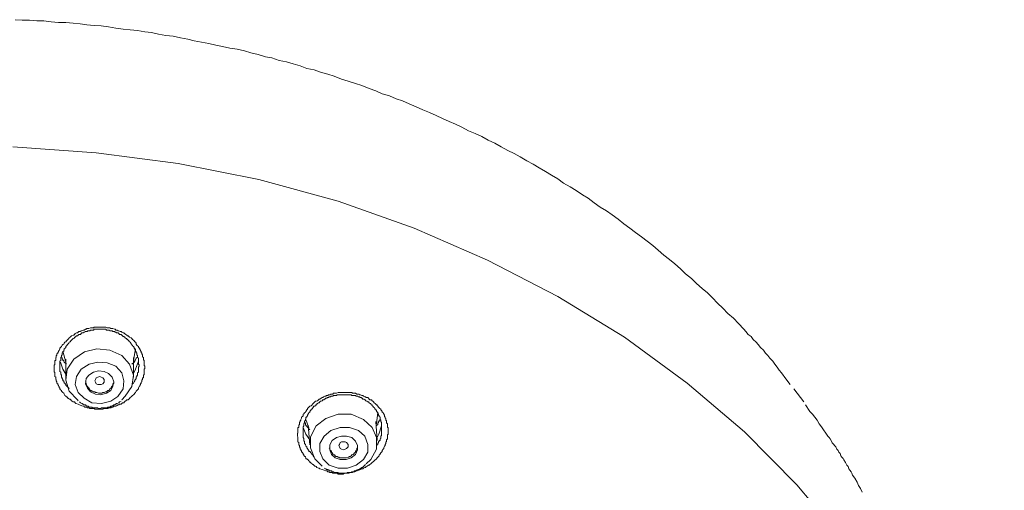
# Model space of a CAD drawing. Units: inches. Extents: x -378 to 820, y -500 to 364.
# Drawn here: x -15 to 25, y 155 to 174 of the extents above; entities that cross this region are included whole.
import ezdxf

# ---------------------------------------------------------------- set-up
doc = ezdxf.new("R2010")
doc.units = ezdxf.units.IN
doc.header["$MEASUREMENT"] = 0
doc.layers.add('图层 1', color=7, linetype='Continuous')

msp = doc.modelspace()

# ---------------------------------------------------------------- linework, layer by layer
at = {"layer": '图层 1', "color": 7, "lineweight": 9}
for points in [[(15.922, 159.429), (15.748, 159.667), (15.574, 159.911), (15.482, 160.015), (15.397, 160.139), (15.308, 160.254), (15.218, 160.378), (15.102, 160.492), (15.017, 160.612), (14.925, 160.696), (14.841, 160.815), (14.719, 160.935), (14.629, 161.044), (14.55, 161.138), (14.426, 161.253), (14.344, 161.372), (14.224, 161.457), (14.137, 161.581), (14.053, 161.665), (13.842, 161.899), (13.633, 162.108), (13.402, 162.307), (13.198, 162.51), (12.994, 162.724), (12.788, 162.928), (12.584, 163.137), (12.375, 163.311), (12.144, 163.514), (11.938, 163.718), (11.699, 163.897), (11.495, 164.101), (11.259, 164.31), (11.053, 164.484), (10.822, 164.653), (10.588, 164.861), (10.375, 165.04), (10.148, 165.219), (9.912, 165.393), (9.676, 165.572), (9.44, 165.741), (9.209, 165.92), (8.973, 166.104), (8.739, 166.278), (8.508, 166.452), (8.245, 166.591), (8.001, 166.765), (7.768, 166.954), (7.534, 167.093), (7.273, 167.272), (7.037, 167.421), (6.773, 167.556), (6.537, 167.739), (6.276, 167.889), (6.04, 168.028), (5.777, 168.187), (5.546, 168.331), (5.282, 168.47), (5.016, 168.624), (4.778, 168.763), (4.519, 168.883), (4.253, 169.032), (3.992, 169.176), (3.726, 169.3), (3.463, 169.444), (3.2, 169.564), (2.929, 169.673), (2.665, 169.827), (2.409, 169.941), (2.141, 170.056), (1.88, 170.175), (1.616, 170.294), (1.353, 170.414), (1.082, 170.528), (0.819, 170.642), (0.53, 170.762), (0.264, 170.881), (0.003, 170.97), (-0.258, 171.085), (-0.556, 171.174), (-0.819, 171.293), (-1.083, 171.378), (-1.376, 171.502), (-1.642, 171.587), (-1.935, 171.676), (-2.196, 171.756), (-2.494, 171.88), (-2.758, 171.964), (-3.051, 172.049), (-3.312, 172.143), (-3.605, 172.198), (-3.874, 172.293), (-4.162, 172.377), (-4.43, 172.467), (-4.724, 172.516), (-5.014, 172.616), (-5.275, 172.665), (-5.569, 172.76), (-5.864, 172.819), (-6.125, 172.904), (-6.421, 172.969), (-6.717, 173.018), (-7.008, 173.083), (-7.276, 173.138), (-7.567, 173.197), (-7.858, 173.257), (-8.151, 173.312), (-8.417, 173.376), (-8.708, 173.436), (-9.001, 173.495), (-9.294, 173.52), (-9.59, 173.58), (-9.883, 173.64), (-10.144, 173.674), (-10.44, 173.729), (-10.736, 173.754), (-11.026, 173.784), (-11.317, 173.819), (-11.618, 173.873), (-11.906, 173.908), (-12.197, 173.928), (-12.49, 173.958), (-12.756, 173.992), (-13.047, 174.022), (-13.343, 174.052), (-13.638, 174.052), (-13.929, 174.077), (-14.227, 174.112), (-14.518, 174.112), (-14.804, 174.137), (-15.1, 174.137), (-15.393, 174.161)], [(24.576, 134.819), (24.432, 137.578), (24.016, 140.302), (23.345, 142.996), (22.406, 145.67), (21.233, 148.23), (19.796, 150.72), (18.089, 153.126), (16.193, 155.382), (14.075, 157.525), (11.764, 159.493), (9.236, 161.342), (6.54, 162.988), (3.699, 164.459), (0.734, 165.741), (-2.343, 166.83), (-5.539, 167.715), (-8.797, 168.361), (-12.11, 168.793), (-15.483, 169.032)], [(-12.846, 158.638), (-12.93, 158.663), (-12.957, 158.698), (-12.987, 158.733), (-13.049, 158.733), (-13.082, 158.763), (-13.107, 158.782), (-13.139, 158.817), (-13.161, 158.847), (-13.199, 158.847), (-13.223, 158.872), (-13.256, 158.872), (-13.256, 158.907), (-13.281, 158.907), (-13.281, 158.936), (-13.313, 158.936), (-13.343, 158.961), (-13.375, 158.991), (-13.405, 159.051), (-13.425, 159.081), (-13.459, 159.115), (-13.489, 159.145), (-13.514, 159.17), (-13.514, 159.195), (-13.549, 159.225), (-13.576, 159.255), (-13.576, 159.289), (-13.606, 159.319), (-13.606, 159.349), (-13.638, 159.369), (-13.638, 159.399), (-13.666, 159.429), (-13.666, 159.463), (-13.701, 159.493), (-13.701, 159.523), (-13.701, 159.548), (-13.725, 159.578), (-13.725, 159.608), (-13.725, 159.637), (-13.75, 159.637), (-13.75, 159.672), (-13.75, 159.702), (-13.75, 159.727), (-13.78, 159.762), (-13.78, 159.786), (-13.78, 159.811), (-13.78, 159.841), (-13.78, 159.876), (-13.78, 159.911), (-13.78, 159.936), (-13.81, 159.936), (-13.81, 159.96), (-13.81, 159.985), (-13.81, 160.015), (-13.81, 160.055), (-13.81, 160.085), (-13.81, 160.105), (-13.81, 160.139), (-13.81, 160.174), (-13.81, 160.199), (-13.81, 160.224), (-13.78, 160.224), (-13.78, 160.254), (-13.78, 160.284), (-13.78, 160.313), (-13.78, 160.343), (-13.78, 160.378), (-13.78, 160.408), (-13.75, 160.408), (-13.75, 160.433), (-13.75, 160.462), (-13.75, 160.487), (-13.75, 160.522), (-13.725, 160.522), (-13.725, 160.547), (-13.725, 160.577), (-13.725, 160.612), (-13.701, 160.612), (-13.701, 160.636), (-13.701, 160.666), (-13.666, 160.696), (-13.666, 160.731), (-13.638, 160.751), (-13.638, 160.786), (-13.606, 160.81), (-13.576, 160.87), (-13.576, 160.9), (-13.549, 160.935), (-13.514, 160.964), (-13.489, 161.019), (-13.459, 161.044), (-13.425, 161.069), (-13.405, 161.109), (-13.375, 161.138), (-13.343, 161.163), (-13.313, 161.193), (-13.281, 161.223), (-13.256, 161.253), (-13.223, 161.288), (-13.199, 161.312), (-13.161, 161.342), (-13.139, 161.372), (-13.107, 161.397), (-13.049, 161.427), (-13.02, 161.427), (-12.987, 161.452), (-12.957, 161.491), (-12.908, 161.516), (-12.875, 161.516), (-12.846, 161.551), (-12.813, 161.581), (-12.756, 161.581), (-12.726, 161.606), (-12.699, 161.606), (-12.637, 161.631), (-12.605, 161.631), (-12.552, 161.665), (-12.52, 161.665), (-12.49, 161.695), (-12.441, 161.695), (-12.406, 161.695), (-12.344, 161.725), (-12.316, 161.725), (-12.284, 161.725), (-12.227, 161.725), (-12.197, 161.755), (-12.142, 161.755), (-12.112, 161.755), (-12.053, 161.755), (-12.023, 161.755), (-11.961, 161.755), (-11.934, 161.755), (-11.906, 161.755), (-11.842, 161.755), (-11.819, 161.755), (-11.76, 161.755), (-11.73, 161.755), (-11.668, 161.725), (-11.64, 161.725), (-11.583, 161.725), (-11.556, 161.725), (-11.526, 161.695), (-11.466, 161.695), (-11.439, 161.695), (-11.374, 161.665), (-11.347, 161.665), (-11.317, 161.631), (-11.262, 161.631), (-11.23, 161.606), (-11.203, 161.606), (-11.143, 161.581), (-11.111, 161.581), (-11.084, 161.551), (-11.026, 161.516), (-10.994, 161.516), (-10.969, 161.491), (-10.91, 161.452), (-10.877, 161.427), (-10.845, 161.397), (-10.823, 161.397), (-10.79, 161.372), (-10.763, 161.342), (-10.701, 161.312), (-10.673, 161.288), (-10.646, 161.253), (-10.611, 161.223), (-10.584, 161.193), (-10.552, 161.163), (-10.524, 161.138), (-10.499, 161.109), (-10.499, 161.069), (-10.465, 161.019), (-10.44, 160.989), (-10.41, 160.964), (-10.41, 160.935), (-10.378, 160.935), (-10.378, 160.9), (-10.353, 160.87), (-10.353, 160.84), (-10.321, 160.84), (-10.321, 160.81), (-10.321, 160.786), (-10.291, 160.786), (-10.291, 160.751), (-10.291, 160.731), (-10.266, 160.696), (-10.266, 160.666), (-10.236, 160.636), (-10.236, 160.612), (-10.236, 160.577), (-10.236, 160.547), (-10.201, 160.522), (-10.201, 160.487), (-10.201, 160.462), (-10.201, 160.433), (-10.179, 160.408), (-10.179, 160.378), (-10.179, 160.343), (-10.179, 160.313), (-10.179, 160.284), (-10.179, 160.254), (-10.179, 160.224), (-10.179, 160.199), (-10.144, 160.174), (-10.144, 160.139), (-10.144, 160.105), (-10.144, 160.085), (-10.179, 160.055), (-10.179, 160.015), (-10.179, 159.985), (-10.179, 159.96), (-10.179, 159.936), (-10.179, 159.911), (-10.179, 159.876), (-10.179, 159.841), (-10.201, 159.811), (-10.201, 159.786), (-10.201, 159.762), (-10.201, 159.727), (-10.201, 159.702), (-10.236, 159.702), (-10.236, 159.672), (-10.236, 159.637), (-10.266, 159.608), (-10.266, 159.578), (-10.266, 159.548), (-10.291, 159.523), (-10.291, 159.493), (-10.321, 159.463), (-10.321, 159.429), (-10.353, 159.399), (-10.353, 159.369), (-10.378, 159.349), (-10.41, 159.289), (-10.41, 159.255), (-10.44, 159.225), (-10.465, 159.195), (-10.499, 159.17), (-10.524, 159.115), (-10.552, 159.081), (-10.584, 159.051), (-10.611, 159.021), (-10.646, 158.991), (-10.673, 158.961), (-10.701, 158.936), (-10.736, 158.907), (-10.763, 158.872), (-10.79, 158.847), (-10.823, 158.817), (-10.877, 158.817), (-10.91, 158.782), (-10.937, 158.763), (-10.969, 158.733), (-10.994, 158.698), (-11.056, 158.698), (-11.084, 158.663), (-11.111, 158.638), (-11.168, 158.638), (-11.203, 158.613), (-11.23, 158.613), (-11.292, 158.574), (-11.317, 158.554), (-11.347, 158.554), (-11.404, 158.554), (-11.439, 158.524), (-11.494, 158.524), (-11.526, 158.499), (-11.556, 158.499), (-11.618, 158.499), (-11.64, 158.464), (-11.7, 158.464), (-11.73, 158.464), (-11.792, 158.464), (-11.819, 158.464), (-11.842, 158.434), (-11.906, 158.434), (-11.934, 158.434), (-11.991, 158.434), (-12.023, 158.434), (-12.085, 158.434), (-12.112, 158.434), (-12.167, 158.434), (-12.197, 158.464), (-12.227, 158.464), (-12.259, 158.464), (-12.284, 158.464), (-12.316, 158.464), (-12.373, 158.464), (-12.406, 158.499), (-12.458, 158.499), (-12.49, 158.524), (-12.52, 158.524), (-12.582, 158.524), (-12.605, 158.554), (-12.637, 158.554), (-12.699, 158.574), (-12.783, 158.613), (-12.846, 158.638)], [(-10.644, 159.463), (-10.611, 159.493), (-10.582, 159.548), (-10.554, 159.578), (-10.554, 159.608), (-10.527, 159.637), (-10.497, 159.672), (-10.497, 159.697), (-10.497, 159.727), (-10.465, 159.762), (-10.465, 159.786), (-10.44, 159.811), (-10.44, 159.846), (-10.44, 159.876), (-10.44, 159.911), (-10.408, 159.936), (-10.408, 159.96), (-10.408, 159.985), (-10.408, 160.015), (-10.408, 160.055), (-10.408, 160.085), (-10.408, 160.105), (-10.408, 160.139), (-10.38, 160.174), (-10.38, 160.199), (-10.38, 160.224), (-10.408, 160.254), (-10.408, 160.284), (-10.408, 160.313), (-10.408, 160.343), (-10.408, 160.378), (-10.408, 160.408), (-10.408, 160.433), (-10.408, 160.462), (-10.408, 160.492), (-10.44, 160.522), (-10.44, 160.547), (-10.44, 160.577), (-10.44, 160.612), (-10.465, 160.636), (-10.465, 160.661), (-10.465, 160.696), (-10.497, 160.731), (-10.497, 160.751), (-10.527, 160.786), (-10.527, 160.815), (-10.527, 160.84), (-10.554, 160.84), (-10.554, 160.87), (-10.582, 160.9), (-10.582, 160.935), (-10.611, 160.964), (-10.644, 160.989), (-10.644, 161.019), (-10.673, 161.019), (-10.673, 161.044), (-10.706, 161.069), (-10.706, 161.109), (-10.733, 161.109), (-10.733, 161.138), (-10.763, 161.163), (-10.79, 161.193), (-10.82, 161.223), (-10.847, 161.253), (-10.88, 161.253), (-10.88, 161.288), (-10.907, 161.288), (-10.937, 161.307), (-10.937, 161.342), (-10.969, 161.342), (-10.997, 161.372), (-11.031, 161.372), (-11.031, 161.397), (-11.054, 161.397), (-11.084, 161.427), (-11.111, 161.457), (-11.143, 161.457), (-11.173, 161.457), (-11.205, 161.491), (-11.228, 161.516), (-11.262, 161.516), (-11.29, 161.516), (-11.315, 161.551), (-11.352, 161.551), (-11.374, 161.581), (-11.404, 161.581), (-11.439, 161.581), (-11.464, 161.606), (-11.499, 161.606), (-11.526, 161.606), (-11.553, 161.606), (-11.583, 161.626), (-11.615, 161.626), (-11.643, 161.626), (-11.673, 161.626), (-11.697, 161.626), (-11.73, 161.665), (-11.76, 161.665), (-11.789, 161.665), (-11.822, 161.665), (-11.844, 161.665), (-11.874, 161.665), (-11.906, 161.665), (-11.934, 161.665), (-11.963, 161.665), (-11.996, 161.665), (-12.021, 161.665), (-12.053, 161.665), (-12.083, 161.665), (-12.11, 161.665), (-12.145, 161.665), (-12.167, 161.665), (-12.194, 161.665), (-12.227, 161.626), (-12.257, 161.626), (-12.286, 161.626), (-12.319, 161.626), (-12.341, 161.626), (-12.373, 161.606), (-12.403, 161.606), (-12.438, 161.606), (-12.463, 161.606), (-12.463, 161.581), (-12.493, 161.581), (-12.518, 161.581), (-12.552, 161.581), (-12.582, 161.551), (-12.602, 161.551), (-12.639, 161.516), (-12.664, 161.516), (-12.699, 161.516), (-12.724, 161.491), (-12.754, 161.457), (-12.786, 161.457), (-12.813, 161.457), (-12.843, 161.427), (-12.875, 161.397), (-12.905, 161.397), (-12.933, 161.372), (-12.96, 161.342), (-12.985, 161.342), (-12.985, 161.307), (-13.02, 161.307), (-13.047, 161.288), (-13.079, 161.253), (-13.112, 161.223), (-13.136, 161.193), (-13.159, 161.163), (-13.199, 161.138), (-13.221, 161.109), (-13.256, 161.069), (-13.256, 161.044), (-13.283, 161.044), (-13.283, 161.019), (-13.31, 160.989), (-13.343, 160.964), (-13.343, 160.935), (-13.373, 160.9), (-13.405, 160.87), (-13.405, 160.84), (-13.427, 160.815), (-13.427, 160.786), (-13.457, 160.751), (-13.457, 160.731), (-13.489, 160.696), (-13.489, 160.661), (-13.489, 160.636), (-13.514, 160.612), (-13.514, 160.577), (-13.514, 160.547), (-13.546, 160.522), (-13.546, 160.492), (-13.546, 160.462), (-13.546, 160.433), (-13.546, 160.408), (-13.576, 160.378), (-13.576, 160.343), (-13.576, 160.313), (-13.576, 160.284), (-13.576, 160.254), (-13.576, 160.224), (-13.576, 160.199), (-13.576, 160.174), (-13.576, 160.139), (-13.576, 160.105), (-13.576, 160.085), (-13.576, 160.055), (-13.576, 160.015), (-13.576, 159.985), (-13.576, 159.96), (-13.546, 159.936), (-13.546, 159.911), (-13.546, 159.876), (-13.546, 159.846), (-13.514, 159.811), (-13.514, 159.786), (-13.514, 159.762), (-13.514, 159.727), (-13.489, 159.697), (-13.489, 159.672), (-13.457, 159.637), (-13.457, 159.608), (-13.457, 159.578), (-13.427, 159.578), (-13.427, 159.548), (-13.405, 159.528), (-13.405, 159.493), (-13.373, 159.493), (-13.373, 159.463), (-13.343, 159.429), (-13.343, 159.399), (-13.31, 159.399), (-13.31, 159.369), (-13.283, 159.349), (-13.221, 159.289), (-13.199, 159.255)], [(-13.459, 160.786), (-13.343, 160.343)], [(-11.084, 158.817), (-10.937, 158.961), (-10.673, 159.349), (-10.611, 159.811), (-10.763, 160.254), (-11.084, 160.612), (-11.556, 160.815), (-12.083, 160.87), (-12.582, 160.751), (-13.02, 160.462), (-13.281, 160.055), (-13.343, 159.608), (-13.199, 159.17), (-12.875, 158.817), (-12.846, 158.782)], [(-10.611, 160.408), (-10.527, 160.87)], [(-13.343, 159.846), (-13.459, 160.055), (-13.549, 160.343)], [(-13.313, 160.254), (-13.343, 160.284), (-13.375, 160.313), (-13.402, 160.343), (-13.425, 160.378), (-13.425, 160.408), (-13.459, 160.408), (-13.459, 160.433), (-13.459, 160.462), (-13.489, 160.462), (-13.489, 160.522)], [(-13.343, 160.462), (-13.343, 159.672)], [(-12.602, 158.877), (-12.286, 158.698), (-11.904, 158.663), (-11.526, 158.763), (-11.233, 158.956), (-11.029, 159.255), (-10.997, 159.578), (-11.081, 159.911), (-11.315, 160.174), (-11.67, 160.313), (-12.053, 160.343), (-12.403, 160.254), (-12.724, 160.055), (-12.905, 159.762), (-12.96, 159.429), (-12.843, 159.115), (-12.602, 158.877)], [(-10.465, 160.522), (-10.497, 160.492), (-10.527, 160.433), (-10.549, 160.408), (-10.549, 160.378), (-10.584, 160.343), (-10.611, 160.313), (-10.644, 160.284), (-10.673, 160.254)], [(-10.611, 159.727), (-10.611, 160.522)], [(-10.41, 160.378), (-10.524, 160.055), (-10.611, 159.876)], [(-12.344, 159.145), (-12.142, 159.051), (-11.934, 159.021), (-11.7, 159.081), (-11.526, 159.195), (-11.439, 159.369), (-11.404, 159.548), (-11.464, 159.727), (-11.618, 159.876), (-11.787, 159.96), (-12.023, 159.985), (-12.227, 159.936), (-12.406, 159.811), (-12.52, 159.672), (-12.552, 159.463), (-12.458, 159.289), (-12.344, 159.145)], [(-12.552, 159.548), (-12.52, 159.493), (-12.52, 159.463), (-12.52, 159.429), (-12.49, 159.399), (-12.49, 159.369), (-12.463, 159.349), (-12.441, 159.319), (-12.403, 159.289), (-12.403, 159.255), (-12.373, 159.225), (-12.341, 159.195), (-12.316, 159.195), (-12.289, 159.17), (-12.257, 159.17), (-12.227, 159.145), (-12.165, 159.145), (-12.145, 159.115)], [(-11.906, 159.429), (-11.966, 159.429), (-12.053, 159.429), (-12.11, 159.463), (-12.145, 159.528), (-12.165, 159.578), (-12.145, 159.637), (-12.11, 159.702), (-12.053, 159.727), (-11.966, 159.762), (-11.906, 159.727), (-11.842, 159.702), (-11.789, 159.637), (-11.789, 159.578), (-11.789, 159.528), (-11.842, 159.463), (-11.906, 159.429)], [(-12.142, 159.115), (-12.11, 159.115), (-12.083, 159.115), (-12.025, 159.081), (-11.993, 159.081), (-11.963, 159.081), (-11.931, 159.081), (-11.879, 159.081), (-11.842, 159.115), (-11.822, 159.115), (-11.789, 159.115), (-11.732, 159.145), (-11.7, 159.145), (-11.67, 159.17), (-11.643, 159.195), (-11.615, 159.195), (-11.581, 159.225), (-11.558, 159.255), (-11.526, 159.289), (-11.496, 159.319), (-11.496, 159.354), (-11.464, 159.369), (-11.439, 159.399), (-11.439, 159.463), (-11.407, 159.493), (-11.407, 159.528), (-11.407, 159.548)], [(16.481, 158.733), (16.071, 159.255)], [(-12.786, 158.733), (-12.754, 158.698), (-12.699, 158.663), (-12.664, 158.663), (-12.664, 158.638), (-12.639, 158.638), (-12.602, 158.613), (-12.582, 158.613), (-12.55, 158.613), (-12.523, 158.574), (-12.49, 158.574), (-12.49, 158.554), (-12.46, 158.554), (-12.438, 158.554), (-12.403, 158.524), (-12.376, 158.524), (-12.346, 158.524), (-12.316, 158.524), (-12.286, 158.524), (-12.257, 158.499), (-12.224, 158.499), (-12.199, 158.499), (-12.167, 158.499), (-12.142, 158.499), (-12.11, 158.499), (-12.083, 158.499), (-12.055, 158.499), (-12.025, 158.464), (-11.993, 158.464), (-11.963, 158.464), (-11.934, 158.464), (-11.904, 158.499), (-11.879, 158.499), (-11.842, 158.499), (-11.822, 158.499), (-11.789, 158.499), (-11.757, 158.499), (-11.732, 158.499), (-11.7, 158.499), (-11.67, 158.499), (-11.643, 158.524), (-11.615, 158.524), (-11.581, 158.524), (-11.558, 158.524), (-11.526, 158.554), (-11.496, 158.554), (-11.464, 158.574), (-11.439, 158.574), (-11.407, 158.613), (-11.377, 158.613), (-11.349, 158.613), (-11.349, 158.638), (-11.315, 158.638), (-11.29, 158.663), (-11.26, 158.663), (-11.203, 158.698), (-11.171, 158.733), (-11.108, 158.763)], [(-2.986, 155.999), (-3.076, 156.029), (-3.108, 156.054), (-3.138, 156.054), (-3.195, 156.088), (-3.225, 156.118), (-3.252, 156.143), (-3.282, 156.143), (-3.314, 156.178), (-3.344, 156.203), (-3.377, 156.203), (-3.394, 156.232), (-3.431, 156.257), (-3.456, 156.292), (-3.488, 156.292), (-3.488, 156.327), (-3.518, 156.357), (-3.551, 156.387), (-3.573, 156.411), (-3.603, 156.436), (-3.64, 156.436), (-3.64, 156.471), (-3.662, 156.496), (-3.662, 156.526), (-3.702, 156.526), (-3.702, 156.561), (-3.72, 156.561), (-3.72, 156.59), (-3.72, 156.615), (-3.752, 156.615), (-3.752, 156.645), (-3.782, 156.675), (-3.782, 156.7), (-3.814, 156.7), (-3.814, 156.734), (-3.814, 156.764), (-3.844, 156.764), (-3.844, 156.794), (-3.844, 156.819), (-3.871, 156.819), (-3.871, 156.849), (-3.871, 156.879), (-3.901, 156.913), (-3.901, 156.943), (-3.901, 156.968), (-3.926, 157.003), (-3.926, 157.018), (-3.926, 157.053), (-3.926, 157.087), (-3.961, 157.122), (-3.961, 157.142), (-3.961, 157.177), (-3.961, 157.202), (-3.961, 157.237), (-3.961, 157.261), (-3.961, 157.291), (-3.961, 157.326), (-3.985, 157.346), (-3.985, 157.381), (-3.985, 157.411), (-3.985, 157.435), (-3.985, 157.465), (-3.961, 157.465), (-3.961, 157.5), (-3.961, 157.525), (-3.961, 157.56), (-3.961, 157.584), (-3.961, 157.609), (-3.961, 157.639), (-3.961, 157.679), (-3.961, 157.699), (-3.926, 157.699), (-3.926, 157.729), (-3.926, 157.763), (-3.926, 157.788), (-3.926, 157.813), (-3.901, 157.813), (-3.901, 157.848), (-3.901, 157.883), (-3.901, 157.903), (-3.871, 157.937), (-3.871, 157.972), (-3.844, 157.997), (-3.844, 158.022), (-3.814, 158.082), (-3.814, 158.111), (-3.782, 158.146), (-3.752, 158.171), (-3.752, 158.231), (-3.72, 158.256), (-3.702, 158.29), (-3.662, 158.32), (-3.64, 158.35), (-3.603, 158.41), (-3.573, 158.434), (-3.573, 158.464), (-3.551, 158.494), (-3.518, 158.524), (-3.488, 158.554), (-3.431, 158.574), (-3.394, 158.613), (-3.377, 158.638), (-3.344, 158.663), (-3.314, 158.698), (-3.282, 158.733), (-3.252, 158.763), (-3.225, 158.763), (-3.168, 158.782), (-3.138, 158.812), (-3.108, 158.847), (-3.076, 158.847), (-3.021, 158.877), (-2.986, 158.907), (-2.962, 158.907), (-2.927, 158.936), (-2.872, 158.961), (-2.842, 158.961), (-2.812, 158.991), (-2.755, 158.991), (-2.728, 159.021), (-2.671, 159.021), (-2.636, 159.051), (-2.604, 159.051), (-2.554, 159.051), (-2.524, 159.081), (-2.462, 159.081), (-2.43, 159.081), (-2.407, 159.081), (-2.343, 159.115), (-2.315, 159.115), (-2.261, 159.115), (-2.231, 159.115), (-2.169, 159.115), (-2.139, 159.115), (-2.084, 159.115), (-2.057, 159.115), (-2.017, 159.115), (-1.962, 159.115), (-1.935, 159.115), (-1.873, 159.115), (-1.848, 159.115), (-1.786, 159.115), (-1.761, 159.081), (-1.701, 159.081), (-1.672, 159.081), (-1.639, 159.081), (-1.587, 159.051), (-1.552, 159.051), (-1.498, 159.051), (-1.465, 159.021), (-1.441, 159.021), (-1.378, 158.991), (-1.346, 158.991), (-1.316, 158.961), (-1.262, 158.936), (-1.232, 158.936), (-1.204, 158.907), (-1.142, 158.907), (-1.115, 158.877), (-1.083, 158.847), (-1.053, 158.812), (-0.996, 158.812), (-0.968, 158.782), (-0.936, 158.763), (-0.909, 158.733), (-0.879, 158.698), (-0.849, 158.663), (-0.817, 158.638), (-0.789, 158.613), (-0.762, 158.613), (-0.762, 158.574), (-0.737, 158.574), (-0.737, 158.554), (-0.702, 158.524), (-0.675, 158.494), (-0.648, 158.464), (-0.618, 158.434), (-0.618, 158.41), (-0.586, 158.38), (-0.556, 158.35), (-0.556, 158.32), (-0.523, 158.29), (-0.496, 158.256), (-0.496, 158.231), (-0.469, 158.201), (-0.469, 158.171), (-0.469, 158.146), (-0.441, 158.111), (-0.441, 158.082), (-0.412, 158.057), (-0.412, 158.022), (-0.412, 157.997), (-0.382, 157.972), (-0.382, 157.937), (-0.382, 157.903), (-0.382, 157.883), (-0.349, 157.848), (-0.349, 157.813), (-0.349, 157.788), (-0.349, 157.763), (-0.349, 157.729), (-0.349, 157.699), (-0.32, 157.699), (-0.32, 157.679), (-0.32, 157.639), (-0.32, 157.609), (-0.32, 157.584), (-0.32, 157.56), (-0.32, 157.525), (-0.32, 157.5), (-0.32, 157.465), (-0.32, 157.435), (-0.32, 157.411), (-0.349, 157.411), (-0.349, 157.381), (-0.349, 157.346), (-0.349, 157.326), (-0.349, 157.291), (-0.349, 157.261), (-0.349, 157.237), (-0.382, 157.202), (-0.382, 157.177), (-0.382, 157.142), (-0.382, 157.122), (-0.412, 157.122), (-0.412, 157.087), (-0.412, 157.053), (-0.441, 157.018), (-0.441, 157.003), (-0.441, 156.968), (-0.469, 156.943), (-0.496, 156.879), (-0.496, 156.849), (-0.523, 156.819), (-0.556, 156.764), (-0.556, 156.734), (-0.586, 156.7), (-0.618, 156.675), (-0.648, 156.615), (-0.675, 156.59), (-0.675, 156.561), (-0.702, 156.526), (-0.737, 156.496), (-0.762, 156.471), (-0.789, 156.436), (-0.817, 156.411), (-0.849, 156.387), (-0.879, 156.357), (-0.909, 156.327), (-0.968, 156.292), (-0.996, 156.257), (-1.021, 156.232), (-1.053, 156.203), (-1.083, 156.178), (-1.115, 156.178), (-1.172, 156.143), (-1.204, 156.118), (-1.232, 156.088), (-1.262, 156.088), (-1.316, 156.054), (-1.346, 156.029), (-1.378, 156.029), (-1.441, 155.999), (-1.465, 155.999), (-1.498, 155.974), (-1.552, 155.974), (-1.587, 155.944), (-1.615, 155.944), (-1.672, 155.909), (-1.701, 155.909), (-1.761, 155.88), (-1.786, 155.88), (-1.813, 155.88), (-1.873, 155.88), (-1.908, 155.86), (-1.962, 155.86), (-1.997, 155.86), (-2.057, 155.86), (-2.084, 155.86), (-2.139, 155.82), (-2.169, 155.82), (-2.199, 155.82), (-2.261, 155.82), (-2.281, 155.82), (-2.343, 155.82), (-2.378, 155.86), (-2.407, 155.86), (-2.43, 155.86), (-2.462, 155.86), (-2.492, 155.86), (-2.554, 155.86), (-2.581, 155.88), (-2.636, 155.88), (-2.671, 155.88), (-2.696, 155.909), (-2.755, 155.909), (-2.788, 155.944), (-2.842, 155.944), (-2.902, 155.974), (-2.986, 155.999)], [(-0.787, 156.968), (-0.762, 157.003), (-0.737, 157.018), (-0.737, 157.053), (-0.705, 157.087), (-0.705, 157.122), (-0.678, 157.142), (-0.678, 157.177), (-0.645, 157.177), (-0.645, 157.202), (-0.645, 157.237), (-0.615, 157.261), (-0.615, 157.291), (-0.615, 157.326), (-0.615, 157.346), (-0.586, 157.381), (-0.586, 157.411), (-0.586, 157.435), (-0.586, 157.465), (-0.586, 157.5), (-0.586, 157.525), (-0.586, 157.56), (-0.586, 157.584), (-0.586, 157.609), (-0.586, 157.639), (-0.586, 157.679), (-0.586, 157.699), (-0.586, 157.729), (-0.586, 157.763), (-0.586, 157.788), (-0.586, 157.813), (-0.586, 157.853), (-0.586, 157.883), (-0.586, 157.903), (-0.615, 157.937), (-0.615, 157.972), (-0.615, 157.997), (-0.645, 158.022), (-0.645, 158.057), (-0.645, 158.082), (-0.645, 158.111), (-0.678, 158.146), (-0.678, 158.171), (-0.705, 158.201), (-0.705, 158.231), (-0.705, 158.256), (-0.737, 158.256), (-0.737, 158.29), (-0.762, 158.32), (-0.762, 158.35), (-0.787, 158.35), (-0.787, 158.38), (-0.822, 158.41), (-0.822, 158.434), (-0.852, 158.434), (-0.852, 158.464), (-0.876, 158.499), (-0.909, 158.524), (-0.936, 158.554), (-0.966, 158.574), (-0.966, 158.613), (-0.998, 158.613), (-1.023, 158.638), (-1.023, 158.663), (-1.05, 158.663), (-1.083, 158.698), (-1.112, 158.733), (-1.145, 158.733), (-1.175, 158.763), (-1.202, 158.782), (-1.232, 158.782), (-1.232, 158.817), (-1.259, 158.817), (-1.294, 158.847), (-1.316, 158.847), (-1.349, 158.847), (-1.349, 158.877), (-1.376, 158.877), (-1.406, 158.907), (-1.438, 158.907), (-1.468, 158.907), (-1.468, 158.936), (-1.5, 158.936), (-1.518, 158.936), (-1.552, 158.961), (-1.585, 158.961), (-1.612, 158.961), (-1.642, 158.991), (-1.674, 158.991), (-1.701, 158.991), (-1.731, 158.991), (-1.759, 158.991), (-1.788, 158.991), (-1.816, 159.021), (-1.848, 159.021), (-1.873, 159.021), (-1.905, 159.021), (-1.935, 159.021), (-1.967, 159.021), (-1.995, 159.021), (-2.017, 159.021), (-2.057, 159.021), (-2.082, 159.021), (-2.109, 159.021), (-2.141, 159.021), (-2.166, 159.021), (-2.199, 159.021), (-2.228, 159.021), (-2.258, 159.021), (-2.283, 159.021), (-2.318, 159.021), (-2.34, 159.021), (-2.378, 159.021), (-2.405, 158.991), (-2.435, 158.991), (-2.464, 158.991), (-2.492, 158.991), (-2.524, 158.991), (-2.554, 158.961), (-2.579, 158.961), (-2.609, 158.961), (-2.638, 158.961), (-2.638, 158.936), (-2.671, 158.936), (-2.696, 158.936), (-2.728, 158.907), (-2.758, 158.907), (-2.788, 158.907), (-2.788, 158.877), (-2.812, 158.877), (-2.842, 158.877), (-2.87, 158.847), (-2.899, 158.847), (-2.899, 158.817), (-2.932, 158.817), (-2.959, 158.817), (-2.986, 158.782), (-3.021, 158.763), (-3.051, 158.763), (-3.078, 158.733), (-3.111, 158.698), (-3.136, 158.698), (-3.168, 158.663), (-3.195, 158.638), (-3.223, 158.638), (-3.223, 158.613), (-3.257, 158.574), (-3.282, 158.574), (-3.282, 158.554), (-3.314, 158.554), (-3.344, 158.524), (-3.344, 158.499), (-3.374, 158.499), (-3.374, 158.464), (-3.399, 158.434), (-3.434, 158.434), (-3.434, 158.41), (-3.456, 158.38), (-3.488, 158.35), (-3.488, 158.32), (-3.518, 158.29), (-3.548, 158.256), (-3.548, 158.231), (-3.578, 158.201), (-3.578, 158.171), (-3.603, 158.146), (-3.603, 158.111), (-3.64, 158.111), (-3.64, 158.082), (-3.64, 158.057), (-3.662, 158.022), (-3.662, 157.997), (-3.662, 157.972), (-3.7, 157.972), (-3.7, 157.937), (-3.7, 157.903), (-3.7, 157.883), (-3.725, 157.853), (-3.725, 157.813), (-3.725, 157.788), (-3.725, 157.763), (-3.752, 157.729), (-3.752, 157.699), (-3.752, 157.679), (-3.752, 157.639), (-3.752, 157.609), (-3.752, 157.584), (-3.752, 157.56), (-3.752, 157.525), (-3.752, 157.5), (-3.752, 157.465), (-3.752, 157.435), (-3.752, 157.411), (-3.752, 157.381), (-3.752, 157.346), (-3.752, 157.326), (-3.752, 157.291), (-3.725, 157.261), (-3.725, 157.237), (-3.725, 157.202), (-3.725, 157.177), (-3.725, 157.142), (-3.7, 157.142), (-3.7, 157.122), (-3.7, 157.087), (-3.7, 157.053), (-3.662, 157.018), (-3.662, 157.003), (-3.64, 156.968), (-3.64, 156.943), (-3.603, 156.913), (-3.603, 156.879), (-3.578, 156.849), (-3.578, 156.819), (-3.548, 156.819), (-3.548, 156.794), (-3.518, 156.764), (-3.518, 156.734), (-3.488, 156.734), (-3.456, 156.7), (-3.456, 156.675), (-3.434, 156.675), (-3.399, 156.615), (-3.374, 156.59), (-3.314, 156.496)], [(16.546, 158.613), (16.72, 158.35), (16.831, 158.231), (16.923, 158.111), (17.01, 157.997), (17.097, 157.853), (17.187, 157.729), (17.274, 157.609), (17.368, 157.465), (17.448, 157.346), (17.505, 157.291), (17.537, 157.237), (17.592, 157.142), (17.627, 157.082), (17.684, 157.018), (17.716, 156.968), (17.773, 156.913), (17.803, 156.819), (17.858, 156.764), (17.888, 156.7), (17.947, 156.645), (17.977, 156.561), (18.009, 156.496), (18.072, 156.441), (18.089, 156.387), (18.156, 156.292), (18.183, 156.232), (18.213, 156.178), (18.27, 156.118), (18.298, 156.029), (18.333, 155.974), (18.392, 155.909), (18.415, 155.86), (18.444, 155.77), (18.539, 155.651), (18.626, 155.497), (18.681, 155.358), (18.765, 155.238), (18.827, 155.089)], [(-3.64, 158.022), (-3.518, 157.679)], [(-1.204, 156.232), (-1.021, 156.411), (-0.789, 156.819), (-0.789, 157.291), (-0.963, 157.699), (-1.316, 158.022), (-1.813, 158.231), (-2.343, 158.231), (-2.842, 158.057), (-3.223, 157.763), (-3.456, 157.326), (-3.456, 156.879), (-3.282, 156.436), (-2.986, 156.143)], [(-0.762, 157.177), (-0.822, 157.937)], [(-0.645, 158.057), (-0.645, 157.997), (-0.675, 157.997), (-0.675, 157.977), (-0.675, 157.937), (-0.705, 157.937), (-0.705, 157.903), (-0.705, 157.883), (-0.735, 157.883), (-0.735, 157.853), (-0.735, 157.813), (-0.762, 157.813), (-0.762, 157.788), (-0.787, 157.788), (-0.787, 157.763), (-0.819, 157.763)], [(-0.787, 157.853), (-0.737, 158.32)], [(-3.488, 157.202), (-3.64, 157.435), (-3.752, 157.699)], [(-3.488, 157.609), (-3.518, 157.639), (-3.551, 157.679), (-3.573, 157.699), (-3.573, 157.729), (-3.603, 157.729), (-3.603, 157.763), (-3.64, 157.763), (-3.64, 157.788), (-3.64, 157.813), (-3.662, 157.813), (-3.662, 157.853), (-3.662, 157.883), (-3.702, 157.903)], [(-3.548, 157.788), (-3.486, 157.003)], [(-2.962, 156.436), (-2.698, 156.178), (-2.343, 156.054), (-1.965, 156.054), (-1.61, 156.178), (-1.316, 156.411), (-1.145, 156.7), (-1.145, 157.018), (-1.262, 157.346), (-1.52, 157.584), (-1.875, 157.699), (-2.256, 157.699), (-2.636, 157.584), (-2.899, 157.346), (-3.076, 157.053), (-3.076, 156.734), (-2.962, 156.436)], [(-0.586, 157.763), (-0.7, 157.435), (-0.762, 157.291)], [(-2.606, 156.615), (-2.462, 156.471), (-2.258, 156.411), (-2.02, 156.411), (-1.813, 156.471), (-1.639, 156.615), (-1.555, 156.794), (-1.555, 156.968), (-1.639, 157.142), (-1.788, 157.291), (-1.997, 157.346), (-2.201, 157.346), (-2.405, 157.291), (-2.579, 157.177), (-2.673, 157.003), (-2.673, 156.794), (-2.606, 156.615)], [(-2.696, 156.879), (-2.671, 156.849), (-2.671, 156.819), (-2.671, 156.794), (-2.633, 156.764), (-2.609, 156.734), (-2.609, 156.7), (-2.581, 156.675), (-2.554, 156.64), (-2.554, 156.615), (-2.524, 156.59), (-2.492, 156.59), (-2.46, 156.561)], [(-2.462, 156.561), (-2.432, 156.526), (-2.378, 156.526), (-2.343, 156.496), (-2.315, 156.496), (-2.281, 156.471), (-2.256, 156.471), (-2.201, 156.471), (-2.169, 156.471), (-2.139, 156.471), (-2.079, 156.471), (-2.059, 156.471), (-2.017, 156.471), (-1.997, 156.471), (-1.933, 156.496), (-1.903, 156.496), (-1.875, 156.526), (-1.848, 156.526), (-1.813, 156.561), (-1.788, 156.59), (-1.756, 156.59), (-1.734, 156.615), (-1.701, 156.64), (-1.672, 156.675), (-1.639, 156.7), (-1.639, 156.734), (-1.61, 156.764), (-1.582, 156.819), (-1.582, 156.849), (-1.555, 156.879), (-1.555, 156.913), (-1.555, 156.968)], [(-2.057, 156.819), (-2.109, 156.794), (-2.199, 156.819), (-2.261, 156.849), (-2.283, 156.913), (-2.313, 156.968), (-2.283, 157.018), (-2.261, 157.087), (-2.199, 157.122), (-2.109, 157.122), (-2.057, 157.122), (-1.995, 157.087), (-1.935, 157.018), (-1.935, 156.968), (-1.935, 156.913), (-1.995, 156.849), (-2.057, 156.819)], [(-2.899, 156.054), (-2.84, 156.029), (-2.815, 155.999), (-2.788, 155.999), (-2.758, 155.999), (-2.728, 155.979), (-2.693, 155.979), (-2.668, 155.944), (-2.638, 155.944), (-2.606, 155.944), (-2.579, 155.909), (-2.554, 155.909), (-2.522, 155.909), (-2.494, 155.88), (-2.464, 155.88), (-2.432, 155.88), (-2.405, 155.88), (-2.375, 155.88), (-2.34, 155.88), (-2.318, 155.86), (-2.281, 155.86), (-2.258, 155.86), (-2.228, 155.86), (-2.196, 155.86), (-2.171, 155.86), (-2.139, 155.86), (-2.109, 155.86), (-2.082, 155.86), (-2.054, 155.86), (-2.017, 155.86), (-1.997, 155.86), (-1.965, 155.88), (-1.935, 155.88), (-1.905, 155.88), (-1.873, 155.88), (-1.848, 155.88), (-1.813, 155.88), (-1.788, 155.909), (-1.759, 155.909), (-1.729, 155.909), (-1.699, 155.909), (-1.674, 155.944), (-1.639, 155.944), (-1.612, 155.944), (-1.612, 155.979), (-1.585, 155.979), (-1.552, 155.979), (-1.523, 155.999), (-1.5, 155.999), (-1.465, 156.029), (-1.438, 156.029), (-1.438, 156.054), (-1.406, 156.054), (-1.376, 156.088), (-1.349, 156.088), (-1.316, 156.118), (-1.259, 156.178), (-1.232, 156.203)]]:
    msp.add_lwpolyline(points, dxfattribs=at)

doc.saveas('drawing.dxf')
